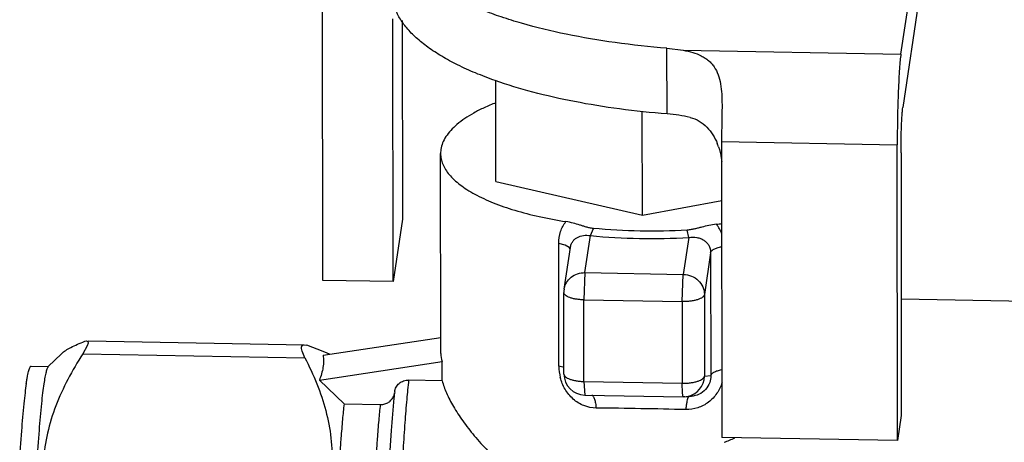
# Model space of a CAD drawing. Units: inches. Extents: x 2.7 to 13.3, y 0.4 to 13.7.
# Drawn here: x 4.5 to 4.8, y 6.5 to 6.6 of the extents above; entities that cross this region are included whole.
import ezdxf

# ---------------------------------------------------------------- set-up
doc = ezdxf.new("R2010")
doc.units = ezdxf.units.IN
doc.header["$LTSCALE"] = 1.21
doc.header["$MEASUREMENT"] = 0
doc.layers.add('12_COMPONENTS', color=7, linetype='CONTINUOUS')

msp = doc.modelspace()

# ---------------------------------------------------------------- linework, layer by layer
at = {"layer": '12_COMPONENTS', "linetype": 'Continuous'}
for p, q in [((4.762297224119147, 6.5639778166), (4.771555846119147, 6.626010044400001)), ((4.771576572619147, 6.6073120881), (4.762847014719147, 6.5488245591)), ((4.597940041819147, 6.499613714400001), (4.597846772419147, 6.5837545175)), ((4.617912020519147, 6.499257517899999), (4.617829114419147, 6.5740493429)), ((4.620494671219147, 6.5735171975), (4.620557341119146, 6.5169810116)), ((4.695818686719146, 6.546962968300001), (4.695797960219147, 6.5656609246)), ((4.695797960219147, 6.5656609246), (4.700403983019147, 6.565081670800001)), ((4.700403983019147, 6.565081670800001), (4.762297224119147, 6.5639778166)), ((4.647179252119146, 6.5277706565), (4.647147379619146, 6.5565237064)), ((4.688805548619147, 6.5182047432), (4.688772827619147, 6.5477231849)), ((4.711436204419146, 6.5495066198), (4.711410362619147, 6.5471737044)), ((4.631516528019146, 6.536873514400001), (4.631434238319147, 6.5357384175)), ((4.711329875519146, 6.539080954), (4.711423144919147, 6.454940150900001)), ((4.711329875519146, 6.539080954), (4.761259822419147, 6.538190462899999)), ((4.761353091819147, 6.4540496598), (4.761259822419147, 6.538190462899999)), ((4.631495639719146, 6.478779375299999), (4.631432501119146, 6.535738415599999)), ((4.762328313919147, 6.535930882300001), (4.762411220019147, 6.4611390573)), ((4.647179252119146, 6.5277706565), (4.688805548619147, 6.5182047432)), ((4.688805548619147, 6.5182047432), (4.711348479919147, 6.5222974623)), ((4.620557341119146, 6.5169810116), (4.617912020519147, 6.499257517899999)), ((4.674049252919146, 6.5123295192), (4.674908191519147, 6.514379733099999)), ((4.702014484619147, 6.5118307452), (4.701490069319147, 6.513905739099999)), ((4.672479912719147, 6.5017991967), (4.674050105419147, 6.5123293976)), ((4.702013859719147, 6.5118306697), (4.700440683019147, 6.501300521699999)), ((4.665065403119147, 6.4751559956), (4.665026651919147, 6.510114515700001)), ((4.666812163319147, 6.5096340236), (4.665026651919147, 6.510114515700001)), ((4.666551865619147, 6.4970755287), (4.668320960519146, 6.5089283289)), ((4.667948367319147, 6.5089484622), (4.666812163319147, 6.5096340236)), ((4.668268366619147, 6.508351301499999), (4.667948367319147, 6.5089484622)), ((4.708209220119147, 6.5074480338), (4.706438494619147, 6.495584275800001)), ((4.708209220119147, 6.5074480338), (4.708247971819147, 6.472489085199999)), ((4.672479912719147, 6.5017991967), (4.672168692219147, 6.4940629906)), ((4.672479912719147, 6.5017991967), (4.700440683019147, 6.501300521699999)), ((4.700129462519147, 6.4935643155), (4.700440683019147, 6.501300521699999)), ((4.617912020519147, 6.499257517899999), (4.597940041819147, 6.499613714400001)), ((4.666511878819147, 6.47295843), (4.666486134419147, 6.4961831589)), ((4.706438494619147, 6.495584275800001), (4.706464239019146, 6.472359547000001)), ((4.762374435119146, 6.494323691799999), (4.802692729319147, 6.493604622699999)), ((4.672194436719146, 6.4708382617), (4.672168692219147, 6.4940629906)), ((4.672168692219147, 6.4940629906), (4.700129462519147, 6.4935643155)), ((4.700129462519147, 6.4935643155), (4.700155206919147, 6.4703395867)), ((4.598015398519147, 6.478315065599999), (4.631490571219147, 6.4833518297)), ((4.530975018719147, 6.4809930875), (4.529733587419147, 6.478722257699999)), ((4.530262651519147, 6.4822669564), (4.530800278619147, 6.482385598500001)), ((4.530800624519147, 6.4823855732), (4.531155552119147, 6.482190413400001)), ((4.531192476319147, 6.481725806699999), (4.530975018719147, 6.4809930875)), ((4.531155552119147, 6.482190413400001), (4.531192476319147, 6.481725806699999)), ((4.531204115119147, 6.482378396100001), (4.592682511219147, 6.4812819406)), ((4.592684995619147, 6.4812818962), (4.593374975319146, 6.4811413601)), ((4.598051008419147, 6.4793825062), (4.593374975319146, 6.4811413601)), ((4.519877765919147, 6.475049552100001), (4.523697205719147, 6.478744332000001)), ((4.529733587419147, 6.478722257699999), (4.592845911219147, 6.4775966614)), ((4.592845911219147, 6.4775966614), (4.592068683919146, 6.4794367311)), ((4.599835960619147, 6.478574039600001), (4.598492706819147, 6.479192375599999)), ((4.515076623519146, 6.4752304641), (4.519974482319147, 6.4751431117)), ((4.596957270219146, 6.471225668200001), (4.631888488519147, 6.4764815128)), ((4.631894506919147, 6.4710521414), (4.631888488519147, 6.4764815128)), ((4.666556513419146, 6.474784366000001), (4.665065403119147, 6.4751559956)), ((4.706464239019146, 6.472359547000001), (4.708247971819147, 6.472489085199999)), ((4.596957270219146, 6.471225668200001), (4.603977317919147, 6.464483240700001)), ((4.631894506919147, 6.4710521414), (4.622343704819147, 6.471222478200001)), ((4.672194436719146, 6.4708382617), (4.700155206919147, 6.4703395867)), ((4.672194436719146, 6.4708382617), (4.672404954419147, 6.4669660347)), ((4.700215276319147, 6.4675232409), (4.700155206919147, 6.4703395867)), ((4.672406237119147, 6.4669660723), (4.700367007319146, 6.4664673973)), ((4.700367007319146, 6.4664673973), (4.700215276319147, 6.4675232409)), ((4.700908662719146, 6.4664822695), (4.700367007319146, 6.4664673973)), ((4.700908662719146, 6.4664822695), (4.702724657719147, 6.4666145869)), ((4.702147363419146, 6.4665982707), (4.701755078319147, 6.4661428432)), ((4.603977317919147, 6.464483240700001), (4.614378365319147, 6.46429774)), ((4.762411220019147, 6.4611390573), (4.761353091819147, 6.4540496598)), ((4.761353091819147, 6.4540496598), (4.711423144919147, 6.454940150900001))]:
    msp.add_line(p, q, dxfattribs=at)
for centre, radius, start, end in [((5.086796346719146, 6.5393934977), 0.3754666013, 178.8126642626, 180.0476938147), ((4.694184015819147, 6.532082568200001), 0.0171845484, 18.7167930484, 22.15174342760001), ((4.702384280419147, 6.5095606075), 0.0095863517, 19.5756485055, 38.723183231), ((4.693052287119147, 6.661149980199999), 0.1465596299, 276.5897673145, 277.1895618470999), ((4.672494498219147, 6.4961891935), 0.006008366800000001, 171.5169494579, 180.0576068044), ((4.580878058519146, 6.4388793503), 0.0439933614, 66.3972304571, 67.02352097800001), ((4.678197762419147, 6.4751655003), 0.0131323627, 180.0414683397, 194.1761051346), ((4.672512025619147, 6.472965271000001), 0.0060001801, 180.0653250457, 268.9775322215), ((4.700468745619147, 6.4724619569), 0.005996221600000001, 280.8523913089, 359.0214177465), ((4.614793943519147, 6.4680001268), 0.0035752515, 337.9187525916, 353.5555319459), ((4.806813433219147, 6.4468556902), 0.1896121235, 173.6204158945, 174.1666626053), ((4.700466852819146, 6.4724980811), 0.0060318008, 274.2003446889, 280.8054436681), ((4.651948527919147, 4.4198717475), 2.0435509408, 88.62076751249998, 89.3357304495), ((4.684738154619147, 6.5238076584), 0.07539285230000001, 291.209139596, 293.7394728982)]:
    msp.add_arc(centre, radius, start, end, dxfattribs=at)
msp.add_ellipse((4.691484442919147, 6.488913574), major_axis=(0.0598662296, 0.01143208830000001), ratio=0.3352808903, start_param=3.0780380649, end_param=3.1921615703, dxfattribs=at)
for points, knots in [([(4.695797960219147, 6.5656609246), (4.690866309519147, 6.5660482493), (4.681272132919147, 6.5670716456), (4.667465966919147, 6.5694090774), (4.656694016619147, 6.5720123864), (4.648780275719147, 6.5744697258), (4.643399393619147, 6.5764203623), (4.638458809519147, 6.5785125051), (4.633986846719147, 6.5807333012), (4.630009557919147, 6.5830710585), (4.626548900219147, 6.585511985499999), (4.623624763419147, 6.5880446601), (4.621253367519147, 6.5906578765), (4.619452646019147, 6.5933401347), (4.618616398319147, 6.595227520700001), (4.618312961819147, 6.596163536000001)], [0, 0, 0, 0, 0.1716084144, 0.3344827202, 0.4854542069, 0.5556258913000001, 0.6218600532, 0.6839241806999999, 0.7416535283, 0.7949490898999999, 0.8438136525, 0.8883633954000001, 0.9288875885, 0.9658655337000001, 1, 1, 1, 1]), ([(4.646957679319147, 6.556456212200001), (4.645071561919146, 6.557123969), (4.641462938719147, 6.5585043847), (4.636378604619146, 6.560804098999999), (4.631845397819147, 6.5632453882), (4.627892892519147, 6.5658126775), (4.624546300319147, 6.5684907502), (4.621826801019147, 6.571266569700001), (4.619756206619146, 6.5741264584), (4.618787633319147, 6.5761541925), (4.618436495019147, 6.577160163899999)], [0, 0, 0, 0, 0.1655715321, 0.3195303584, 0.461469108, 0.5912387457, 0.7090225006, 0.8154737356, 0.9118290819, 1, 1, 1, 1]), ([(4.700403983019147, 6.565081670800001), (4.701321988319147, 6.5649188835), (4.703082270119147, 6.5645256833), (4.705163598119147, 6.563737160800001), (4.706628585819146, 6.5628988803), (4.707606757319146, 6.562169635599999), (4.708474379819147, 6.5613260934), (4.709483755919146, 6.5600303414), (4.710439618119147, 6.558087940399999), (4.711093866919147, 6.555441271499999), (4.711393650319146, 6.552543229199999), (4.711435202919146, 6.5505375603), (4.711436373619146, 6.549507527899999)], [0, 0, 0, 0, 0.130168316, 0.2512942747, 0.3089557833, 0.3653367686, 0.4211865295, 0.4773852415, 0.5939824355, 0.7200834256, 0.8561902715999999, 1, 1, 1, 1]), ([(4.762297224119147, 6.5639778166), (4.762210896919147, 6.5633994295), (4.762060669719147, 6.5620212947), (4.761871969619147, 6.5596569438), (4.761697605019147, 6.5567404034), (4.761544076319147, 6.5533839805), (4.761418544319147, 6.5497162938), (4.761295808019146, 6.5446172141), (4.761256978919147, 6.540755659099999), (4.761259822419147, 6.538190462899999)], [0, 0, 0, 0, 0.0679452738, 0.160983774, 0.2755824774, 0.4073877557, 0.5513569933, 0.7019581813, 1, 1, 1, 1]), ([(4.695818686719146, 6.546962968300001), (4.691299872719147, 6.5473178695), (4.682480783219146, 6.5482381341), (4.669721710519147, 6.5502939762), (4.657909681719146, 6.552959812999999), (4.650462021619147, 6.5552155427), (4.646957679319147, 6.556456212200001)], [0, 0, 0, 0, 0.2725019197, 0.5327739942, 0.7765096837000001, 1, 1, 1, 1]), ([(4.647142604219146, 6.550128019500001), (4.646025360319147, 6.5496930674), (4.643899905619147, 6.548796615900001), (4.640935028119147, 6.547304886), (4.638338701419147, 6.5457279758), (4.636128390219147, 6.544077156799999), (4.634319764119146, 6.5423610673), (4.632925774919147, 6.540587769400001), (4.631962362019147, 6.5387657272), (4.631609360719147, 6.537495487899999), (4.631516528019146, 6.536873514400001)], [0, 0, 0, 0, 0.168689238, 0.3243217289, 0.4665864253, 0.5955575125, 0.7117583286, 0.816408424, 0.9115185626000001, 1, 1, 1, 1]), ([(4.762328313919147, 6.535930882300001), (4.762326892119146, 6.5372135437), (4.762352782219146, 6.539763842799999), (4.762440928319147, 6.542880300299999), (4.762547193219147, 6.5452058235), (4.762634382619146, 6.5466641234), (4.762728759719146, 6.5478462849), (4.762803856519147, 6.5485354012), (4.762847014719147, 6.5488245591)], [0, 0, 0, 0, 0.2980577219, 0.5926121445, 0.7244190415999999, 0.8390047281999999, 0.9320628369, 1, 1, 1, 1]), ([(4.702349050419147, 6.5459935943), (4.701310442319146, 6.5462322712), (4.699142137719146, 6.5466312745), (4.696951624419147, 6.5468739891), (4.695818686719146, 6.546962968300001)], [0, 0, 0, 0, 0.4839366034000001, 1, 1, 1, 1]), ([(4.702349050419147, 6.5459935943), (4.703269165319147, 6.5457821477), (4.705030313119147, 6.5450436331), (4.707216140919146, 6.5432622871), (4.708920074919147, 6.5410602676), (4.709754144919147, 6.539411471799999), (4.710100146719147, 6.5385621886)], [0, 0, 0, 0, 0.2545540489, 0.5047074139, 0.7527361046, 1, 1, 1, 1]), ([(4.710459781219147, 6.5375969282), (4.710810170419147, 6.5365635586), (4.711150456819147, 6.5351373157), (4.711328953219147, 6.5336921902), (4.711363776719146, 6.5333290405)], [0, 0, 0, 0, 0.7494353049, 1, 1, 1, 1]), ([(4.631432715119147, 6.5357384158), (4.631433398819147, 6.5352249874), (4.631542720919146, 6.5341774285), (4.632024782819147, 6.5326318105), (4.632818933819147, 6.531110835), (4.633915736319147, 6.5296216686), (4.635308056519147, 6.528169731), (4.636987534119147, 6.5267597889), (4.638946197719147, 6.5253980831), (4.642030489919147, 6.523589048300001), (4.646542119819147, 6.5215237502), (4.652681940519146, 6.519414290299999), (4.659612861419147, 6.517634852400001), (4.664511306619146, 6.5167221066), (4.667063584519147, 6.516322125299999)], [0, 0, 0, 0, 0.0358063532, 0.07286620099999999, 0.1122728842, 0.1549099415, 0.2014265595, 0.2522380763, 0.3075923295, 0.3675961402, 0.5014055115, 0.6527659015999999, 0.8198324989, 1, 1, 1, 1]), ([(4.665026651919147, 6.510114515700001), (4.665024822419147, 6.5112442806), (4.665274614819147, 6.512940069400001), (4.666141796519146, 6.5149853894), (4.666738403719147, 6.5158986843), (4.667071408119147, 6.516320618)], [0, 0, 0, 0, 0.51041143, 0.7571598501000001, 1, 1, 1, 1]), ([(4.674908191319147, 6.514379733099999), (4.674536614619146, 6.5144154988), (4.673829840319146, 6.5145242901), (4.672828176119147, 6.5147749562), (4.671900852619147, 6.5150640226), (4.670686329619147, 6.515457230499999), (4.669090029219147, 6.515936749600001), (4.667762527519147, 6.516212593300001), (4.667063584519147, 6.516322125299999)], [0, 0, 0, 0, 0.1383789845, 0.2644744548, 0.3824503276, 0.4983814297, 0.7377417253, 1, 1, 1, 1]), ([(4.701490061019147, 6.5139056869), (4.697041255719147, 6.513644120199999), (4.688164999819146, 6.5134676208), (4.679299934419147, 6.513957005599999), (4.674908191319147, 6.514379733099999)], [0, 0, 0, 0, 0.5025058814, 1, 1, 1, 1]), ([(4.709871431819147, 6.515558629199999), (4.709135168119147, 6.515473570399999), (4.707721746119146, 6.515243179600001), (4.706005982819146, 6.514825984), (4.704686571919147, 6.5144796352), (4.703682936819147, 6.5142262075), (4.702617641119146, 6.514013049500001), (4.701875491419147, 6.513928339600001), (4.701490061019147, 6.5139056869)], [0, 0, 0, 0, 0.2599809367, 0.5015190947, 0.6191515674, 0.7385082045, 0.8645671788, 1, 1, 1, 1]), ([(4.668321175319146, 6.508928620800001), (4.668370666319147, 6.5092572664), (4.668533055319147, 6.5098827768), (4.668978576319147, 6.510711372799999), (4.669581921119146, 6.5113749117), (4.670563899519147, 6.5120490536), (4.672098376819147, 6.5124987402), (4.673389320819147, 6.512444098600001), (4.674050091719146, 6.512329305900001)], [0, 0, 0, 0, 0.1333578138, 0.2566466364, 0.3739058601, 0.4897506944, 0.7308905873, 1, 1, 1, 1]), ([(4.674050105419147, 6.5123293976), (4.678670156719146, 6.5118846999), (4.687996083119147, 6.511370013400001), (4.697333779119147, 6.5115555102), (4.702013859719147, 6.5118306697)], [0, 0, 0, 0, 0.4974940699, 1, 1, 1, 1]), ([(4.702013845919146, 6.5118305774), (4.702774076219147, 6.5119302869), (4.703922080319146, 6.511918221599999), (4.705341997919146, 6.5115314393), (4.706278301019147, 6.5110737514), (4.707082250119146, 6.510432744400001), (4.707714814419147, 6.5095985303), (4.708121585919146, 6.508580229800001), (4.708208915419147, 6.5078328167), (4.708209220119147, 6.5074480338)], [0, 0, 0, 0, 0.2657303718, 0.3892715344, 0.5079355507, 0.6243776075, 0.7424427869, 0.8666452904, 1, 1, 1, 1]), ([(4.708209220119147, 6.5074480338), (4.708238224519147, 6.5076423612), (4.708417637419147, 6.5079358508), (4.708767185219147, 6.5082395926), (4.709292904419147, 6.5085696619), (4.710149996519147, 6.5089090528), (4.710902609719146, 6.5090893598), (4.711317957219147, 6.5091668723)], [0, 0, 0, 0, 0.1588877325, 0.2590211822, 0.3756125118, 0.6583217407999999, 1, 1, 1, 1]), ([(4.666552195119147, 6.4970754795), (4.666601602919147, 6.497405955), (4.666764251419147, 6.4980605646), (4.667334666719147, 6.499287728400001), (4.668487230619147, 6.5006033778), (4.670355770219147, 6.5016013439), (4.671772713519147, 6.5018118094), (4.672479912719147, 6.5017991967)], [0, 0, 0, 0, 0.1216229843, 0.2436862052, 0.4901280768, 0.7425534884999999, 1, 1, 1, 1]), ([(4.700440683019147, 6.501300521699999), (4.701220752919147, 6.501286609299999), (4.702781151919146, 6.5009708052), (4.704765836019146, 6.4997026977), (4.706113787219147, 6.497821415), (4.706437680519146, 6.4963187175), (4.706438494619147, 6.495584275800001)], [0, 0, 0, 0, 0.2568723924, 0.5106384843999999, 0.7581910274, 1, 1, 1, 1]), ([(4.672168692219147, 6.4940629906), (4.671793956919147, 6.494069673899999), (4.671058899819147, 6.494107392999999), (4.669996246819147, 6.4942361078), (4.669021162419147, 6.4944326186), (4.668168213419147, 6.4946895118), (4.667464425219147, 6.4949968482), (4.666931467619147, 6.4953472377), (4.666579293119147, 6.495737273500001), (4.666486573319147, 6.4960445697), (4.666486230119147, 6.4961831526)], [0, 0, 0, 0, 0.1750788309, 0.3435089213, 0.4996069498, 0.6391568216, 0.7589146661, 0.8571297174, 0.9352632245999999, 1, 1, 1, 1]), ([(4.706438494619147, 6.495584275800001), (4.706416402919147, 6.495436262999999), (4.706264236319146, 6.495118995), (4.705835121819147, 6.4947302052), (4.705216400219147, 6.4943817787), (4.704423033519147, 6.4940828078), (4.703481778919147, 6.4938415232), (4.702425778319147, 6.4936684749), (4.701295267419147, 6.4935704989), (4.700520763319147, 6.493557336799999), (4.700129462519147, 6.4935643155)], [0, 0, 0, 0, 0.064612135, 0.1454031395, 0.246996875, 0.369540517, 0.5104755958, 0.6658767627000001, 0.8310297067, 1, 1, 1, 1]), ([(4.523697355419147, 6.478744324400001), (4.524048895319146, 6.4790845235), (4.524906118219147, 6.4797402613), (4.526418570619147, 6.4806145405), (4.528236905219146, 6.4814703326), (4.529559299919147, 6.4820008513), (4.530262651519147, 6.4822669564)], [0, 0, 0, 0, 0.1959159023, 0.4296009955, 0.6988337795, 1, 1, 1, 1]), ([(4.592068683919146, 6.4794367311), (4.591990885819147, 6.4796975999), (4.591902808719147, 6.480071144), (4.591892353719147, 6.480542881799999), (4.591940942819146, 6.4808160246), (4.592048874819146, 6.48103369), (4.592279965919147, 6.481246066000001), (4.592525063919147, 6.481284573200001), (4.592682731919147, 6.481281645499999)], [0, 0, 0, 0, 0.3506916121, 0.4893877654, 0.6054695121, 0.7047727734999999, 0.7968485919, 1, 1, 1, 1]), ([(4.529733587419147, 6.478722257699999), (4.528208591919147, 6.476359165800001), (4.525367752819147, 6.4715587079), (4.521897936419147, 6.464030295800001), (4.519482590219146, 6.4562498572), (4.518330897419147, 6.4482934226), (4.518541406519146, 6.440306175800001), (4.520038594719146, 6.4324419003), (4.522622117519147, 6.4247924903), (4.524902416219147, 6.4198844635), (4.526150483319147, 6.4174672714)], [0, 0, 0, 0, 0.1300486932, 0.2575407234, 0.3824782279, 0.5054369151, 0.6275716997, 0.750187568, 0.8742079869, 1, 1, 1, 1]), ([(4.592845911219147, 6.4775966614), (4.594093978319147, 6.4751794692), (4.596374277819146, 6.4702714408), (4.598957801719147, 6.4626220276), (4.600454988419147, 6.4547577481), (4.600665496519147, 6.4467704997), (4.599513802919146, 6.4388140667), (4.597098455619147, 6.4310336323), (4.593628640819147, 6.4235052232), (4.590787802519147, 6.418704766799999), (4.589262807119146, 6.4163416751)], [0, 0, 0, 0, 0.125792017, 0.2498125121, 0.3724284545, 0.4945632542, 0.6175219279, 0.7424593587, 0.8699513109, 1, 1, 1, 1]), ([(4.598015398519147, 6.478315065599999), (4.598096430219146, 6.4777486942), (4.598174365919147, 6.476586931799999), (4.597981158619146, 6.4741731439), (4.597440977319146, 6.4723843942), (4.596957270219146, 6.471225668200001)], [0, 0, 0, 0, 0.2369305753, 0.4800243189, 1, 1, 1, 1]), ([(4.513633198519146, 6.4702623104), (4.513690806619147, 6.4706482816), (4.513804720919147, 6.4713709757), (4.513986374419147, 6.472378223), (4.514166969219146, 6.473234519299999), (4.514345298319147, 6.4739382706), (4.514521745119147, 6.474487925), (4.514675186719146, 6.474847062999999), (4.514805289519146, 6.475051634500001), (4.514908964819146, 6.475173334500001), (4.515013259019146, 6.475231614099999), (4.515076622719147, 6.475230417100001)], [0, 0, 0, 0, 0.2215303511, 0.4152867858, 0.5809390742, 0.7182400196, 0.8272000888, 0.9084501204000001, 0.9392252987, 0.9640240869, 1, 1, 1, 1]), ([(4.519877765819147, 6.4750495438), (4.519816470719147, 6.4749902459), (4.519700548319147, 6.4748181515), (4.519551348219147, 6.4744910064), (4.519399127619147, 6.4740491453), (4.519174335119147, 6.4732361884), (4.518904023519147, 6.4719322088), (4.518721033419147, 6.470808685), (4.518626193219147, 6.4701732613)], [0, 0, 0, 0, 0.05046045320000001, 0.120917253, 0.2127579699, 0.3265205108, 0.6198700779, 1, 1, 1, 1]), ([(4.675640294819146, 6.4632853492), (4.674467864419147, 6.4632982607), (4.672083049119147, 6.4637715201), (4.668985485219147, 6.4656971162), (4.666675258219147, 6.468531751900001), (4.665758111319147, 6.470792358300001), (4.665465312019147, 6.4719493444)], [0, 0, 0, 0, 0.2457767878, 0.4965390901, 0.7498298359000001, 1, 1, 1, 1]), ([(4.666511979719147, 6.472958430199999), (4.666512333319146, 6.4728198263), (4.666605104619147, 6.472512503200001), (4.666957287619147, 6.47212241), (4.667490299819146, 6.471772056900001), (4.668194075619147, 6.4714647345), (4.669047004219147, 6.4712078703), (4.670022054119147, 6.4710113725), (4.671084674319147, 6.470882655900001), (4.671819707719147, 6.470844945), (4.672194436719146, 6.4708382617)], [0, 0, 0, 0, 0.0647465891, 0.1428903782, 0.2411098594, 0.360862022, 0.5004079429, 0.6565020054, 0.8249240467, 1, 1, 1, 1]), ([(4.700155206919147, 6.4703395867), (4.700546525319147, 6.4703326076), (4.701321075519147, 6.470345783099999), (4.702451630719147, 6.470443752), (4.703507635919147, 6.4706168212), (4.704448854719146, 6.470858098099999), (4.705242179919147, 6.471157069199999), (4.705860877019147, 6.471505488200001), (4.706289987619146, 6.4718942688), (4.706442147519147, 6.4722115354), (4.706464239019146, 6.472359547000001)], [0, 0, 0, 0, 0.1689778381, 0.3341432923, 0.4895430733, 0.6304702757, 0.7530074287999999, 0.8545985937, 0.9353883928, 1, 1, 1, 1]), ([(4.708247976819147, 6.472489085499999), (4.708260906519147, 6.4718185693), (4.708032010019147, 6.4703768904), (4.706869092219146, 6.468440790599999), (4.704985399619146, 6.4670590516), (4.703471053919147, 6.4666690537), (4.702724640019147, 6.4666145816)], [0, 0, 0, 0, 0.2274777174, 0.4830963187, 0.7461471756999999, 1, 1, 1, 1]), ([(4.708247971419147, 6.4724895137), (4.708276976519147, 6.4726838321), (4.708456394519147, 6.4729773062), (4.708805938419147, 6.4732810338), (4.709331658819147, 6.4736110976), (4.710188749819147, 6.4739504927), (4.710941362119146, 6.4741308132), (4.711356709619147, 6.474208335)], [0, 0, 0, 0, 0.1588817341, 0.2590143972, 0.3756060017, 0.6583178248, 1, 1, 1, 1]), ([(4.513633198519146, 6.4702623104), (4.513503129119147, 6.469390852899999), (4.513251661219147, 6.4674726076), (4.512761023619147, 6.462975489400001), (4.512190142119147, 6.4561879338), (4.511577227019147, 6.446797609600001), (4.511022603519146, 6.4359627312), (4.510543534819146, 6.424009008200001), (4.510155872919147, 6.411295625499999), (4.509871616219147, 6.398204852799999), (4.509699504419147, 6.385130311699999), (4.509644474619146, 6.3724651373), (4.509707881019146, 6.3605901665), (4.509861271619147, 6.3513533928), (4.510048733619146, 6.344625080599999), (4.510211395519146, 6.340165186699999), (4.510399725019147, 6.336146365599999), (4.510611754719147, 6.332598942200001), (4.510845870519146, 6.3295493752), (4.511067255119147, 6.327331244400001), (4.511260276219147, 6.3258238089), (4.511400892119147, 6.324896505700001), (4.511545301319146, 6.3241079766), (4.511692554819146, 6.323459123999999), (4.511842967819146, 6.3229510563), (4.511977947019147, 6.3226179048), (4.512095247219147, 6.322427095), (4.512191190419147, 6.322311720399999), (4.512288173019146, 6.3222559749), (4.512348332319147, 6.3222548385)], [0, 0, 0, 0, 0.0178071813, 0.0390933204, 0.0914218335, 0.1554495188, 0.2292696797, 0.3106740998, 0.397223416, 0.4863219488, 0.5752967298, 0.6614785375, 0.7422828537999999, 0.8152885412, 0.8481728195999999, 0.8783129801999999, 0.9054812135, 0.9294803636, 0.9501312301, 0.9672911471, 0.9745237169, 0.9808431878, 0.986243682, 0.9907222581999999, 0.9942823755, 0.9969458645, 0.9979604808, 0.9987839690000001, 1, 1, 1, 1]), ([(4.518626193219147, 6.4701732613), (4.518498706819147, 6.46931911), (4.518251973819146, 6.4674414288), (4.517770108019146, 6.4630474288), (4.517208354419147, 6.456426210499999), (4.516603816819147, 6.4472713429), (4.516054517619147, 6.4367071632), (4.515577081919147, 6.4250396383), (4.515186677419147, 6.412606991100001), (4.514895005619147, 6.3997696997), (4.514710725419146, 6.3869000839), (4.514639023719147, 6.3743714073), (4.514681696619147, 6.3625470402), (4.514814351119147, 6.3532917412), (4.514982639019147, 6.346495350900001), (4.515131510819146, 6.341941853), (4.515305567719147, 6.3378003767), (4.515503563119147, 6.334100789400001), (4.515723467419147, 6.330869893200001), (4.515963401519147, 6.3281310425), (4.516189168919147, 6.3261667749), (4.516385735219147, 6.3248576035), (4.516527333519146, 6.3240737095), (4.516672036019147, 6.3234250433), (4.516819327619147, 6.322911016900001), (4.516967812419147, 6.3225326262), (4.517087446919147, 6.3223325696), (4.517152873619146, 6.3222644894)], [0, 0, 0, 0, 0.0174788582, 0.0383238255, 0.0894605633, 0.1519512669, 0.2240097064, 0.3035539503, 0.3882868271, 0.4757574034000001, 0.5634347606, 0.6487815295, 0.729328847, 0.8027487809, 0.8361156464, 0.8669235403, 0.8949561852, 0.9200083998999999, 0.9419056305, 0.9604948363, 0.9756496948000001, 0.9819122695999999, 0.9872862020000001, 0.9917674213, 0.9953620679, 0.9980889663, 1, 1, 1, 1]), ([(4.618375507619147, 6.467924372300001), (4.618426387519147, 6.4683773167), (4.618710731419147, 6.4692795178), (4.619622310419147, 6.4703752009), (4.620889930719147, 6.4710817691), (4.621859764619146, 6.4712311091), (4.622343704819147, 6.471222478200001)], [0, 0, 0, 0, 0.2428693922, 0.4894353398, 0.7420915005, 1, 1, 1, 1]), ([(4.622343704819147, 6.471222478200001), (4.622136942419147, 6.4693948159), (4.621743925319147, 6.4653711105), (4.621223769219147, 6.4588170429), (4.620728133119147, 6.4512765862), (4.620086824719147, 6.4396127115), (4.619423133419146, 6.423573382000001), (4.619054458519146, 6.4103471676), (4.618904347419147, 6.4034457188)], [0, 0, 0, 0, 0.0812894075, 0.1786556128, 0.2905616003, 0.4152526902000001, 0.6949159456, 1, 1, 1, 1]), ([(4.631894506919147, 6.4710521414), (4.632188185719147, 6.4698634338), (4.633101621519146, 6.467348733), (4.635088701219147, 6.463541815), (4.637754167319146, 6.4594787841), (4.641038454619147, 6.4552612942), (4.644888819219147, 6.450987822899999), (4.649261429019147, 6.4467563508), (4.654124396919147, 6.4426710889), (4.657633684319147, 6.4401547115), (4.659467145719147, 6.438956214400001)], [0, 0, 0, 0, 0.0853439399, 0.1854458062, 0.298816645, 0.4235545136, 0.5576842456000001, 0.6994217542, 0.8473273087000001, 1, 1, 1, 1]), ([(4.711467685319147, 6.4705358461), (4.711120850419147, 6.4694519974), (4.710105966519147, 6.4673542111), (4.707706892419147, 6.4648019485), (4.704605250319147, 6.4631473085), (4.702279713019147, 6.4628026346), (4.701136437919146, 6.4628306303)], [0, 0, 0, 0, 0.2479371048, 0.4994706325, 0.7508368907999999, 1, 1, 1, 1]), ([(4.614378365319147, 6.46429774), (4.614777761819147, 6.4642906168), (4.615577357519147, 6.464389830700001), (4.616671297819146, 6.464870841900001), (4.617559843919147, 6.4656395596), (4.617964443919147, 6.466305370700001), (4.618106956419147, 6.4666561147)], [0, 0, 0, 0, 0.2565641389, 0.5092325574000001, 0.7568395797, 1, 1, 1, 1]), ([(4.674441177719147, 6.4670346286), (4.674518545019147, 6.466992378), (4.674672121819147, 6.4668608051), (4.674865615819146, 6.4665876861), (4.675044916319147, 6.4662231957), (4.675277649619146, 6.4655789865), (4.675498886219147, 6.4645897916), (4.675602241119146, 6.4637448518), (4.675640262519147, 6.463285307300001)], [0, 0, 0, 0, 0.06561876280000001, 0.1475554318, 0.2479912473, 0.3670249499, 0.656755037, 1, 1, 1, 1]), ([(4.603977317919147, 6.464483240700001), (4.603812674119147, 6.4629926834), (4.603496599719147, 6.4597458793), (4.602894672119147, 6.4522890838), (4.602225210119147, 6.441360743400001), (4.601562423919146, 6.4267223128), (4.601224822219146, 6.4162933456), (4.601077969219147, 6.4108278861)], [0, 0, 0, 0, 0.0837078546, 0.1820756451, 0.4175758524, 0.6948119212999999, 1, 1, 1, 1]), ([(4.611479016619146, 6.410642385399999), (4.611625869619147, 6.4161078458), (4.611963471319147, 6.4265368138), (4.612626257619147, 6.4411752449), (4.613295719519146, 6.452103584600001), (4.613897647019146, 6.459560379299999), (4.614213721419147, 6.4628071829), (4.614378365319147, 6.46429774)], [0, 0, 0, 0, 0.3051881281, 0.5824241935, 0.8179243821, 0.9162921554000001, 1, 1, 1, 1]), ([(4.618183170319146, 6.466126946599999), (4.617867976719147, 6.463050011799999), (4.617297080919147, 6.456149343), (4.616865028419147, 6.449239497000001), (4.616652126619146, 6.445415322100001)], [0, 0, 0, 0, 0.4467682983, 1, 1, 1, 1]), ([(4.701755078319147, 6.4661428432), (4.701675076719146, 6.465960497799999), (4.701535766619147, 6.4655202253), (4.701371521119146, 6.4647638339), (4.701233680219147, 6.463845926), (4.701165518119147, 6.4631823528), (4.701136427019147, 6.462830654099999)], [0, 0, 0, 0, 0.17673212, 0.4081119481, 0.6867834905, 1, 1, 1, 1])]:
    msp.add_open_spline(points, degree=3, knots=knots, dxfattribs=at)

doc.saveas('drawing.dxf')
